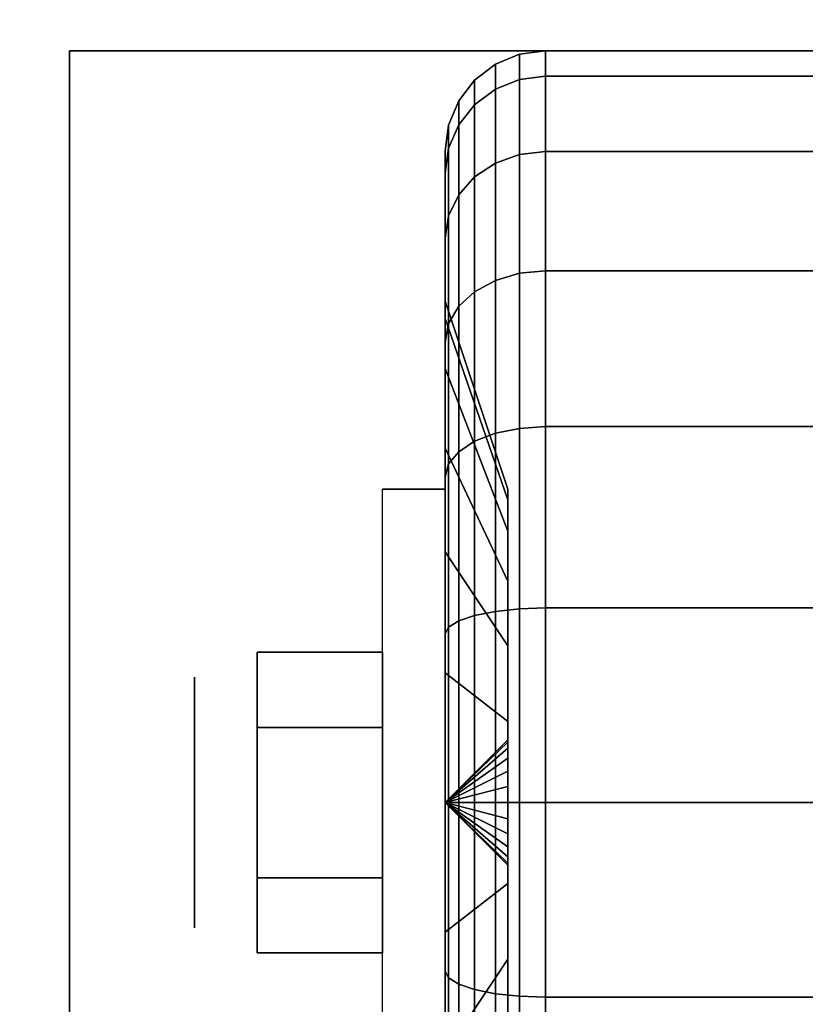
# Model space of a CAD drawing. Extents: x -55 to 53, y -44 to 44.
# Drawn here: x 44 to 45, y 11 to 12 of the extents above; entities that cross this region are included whole.
import ezdxf

# ---------------------------------------------------------------- set-up
doc = ezdxf.new("R2010")
doc.units = 0
for name, color, linetype in [('3D', 254, 'CONTINUOUS'), ('3D-BLACK', 250, 'CONTINUOUS'), ('3D-CHROME', 254, 'CONTINUOUS'), ('3D-COLDROLL', 252, 'CONTINUOUS'), ('3D-FLAT', 7, 'CONTINUOUS'), ('3D-NON', 43, 'CONTINUOUS')]:
    doc.layers.add(name, color=color, linetype=linetype)

msp = doc.modelspace()

# ---------------------------------------------------------------- linework, layer by layer
at = {"layer": '3D', "extrusion": (1, 0, 0)}
msp.add_circle((11, 1.125, 44.0625), 0.1875, dxfattribs=at)
at = {"layer": '3D', "extrusion": (-1, 0, 0)}
msp.add_arc((-11, 1.125, -44.4375), 0.4688, 180, 0, dxfattribs=at)
at = {"layer": '3D'}
for points in [[(44.4375, 11, 1.125), (44.5312, 11.0906, 1.1007), (44.5312, 11.0938, 1.125), (44.4375, 11, 1.125)], [(44.4375, 11, 1.125), (44.5312, 11.0938, 1.125), (44.5312, 11.0906, 1.1493), (44.4375, 11, 1.125)], [(44.4375, 11, 1.125), (44.5312, 11.0812, 1.0781), (44.5312, 11.0906, 1.1007), (44.4375, 11, 1.125)], [(44.4375, 11, 1.125), (44.5312, 11.0906, 1.1493), (44.5312, 11.0812, 1.1719), (44.4375, 11, 1.125)], [(44.4375, 11, 1.125), (44.5312, 11.0663, 1.0587), (44.5312, 11.0812, 1.0781), (44.4375, 11, 1.125)], [(44.4375, 11, 1.125), (44.5312, 11.0812, 1.1719), (44.5312, 11.0663, 1.1913), (44.4375, 11, 1.125)], [(44.4375, 11, 1.125), (44.5312, 11.0469, 1.0438), (44.5312, 11.0663, 1.0587), (44.4375, 11, 1.125)], [(44.4375, 11, 1.125), (44.5312, 11.0663, 1.1913), (44.5312, 11.0469, 1.2062), (44.4375, 11, 1.125)], [(44.4375, 11, 1.125), (44.5312, 11.0243, 1.0344), (44.5312, 11.0469, 1.0438), (44.4375, 11, 1.125)], [(44.4375, 11, 1.125), (44.5312, 11.0469, 1.2062), (44.5312, 11.0243, 1.2156), (44.4375, 11, 1.125)], [(44.4375, 11, 1.125), (44.5312, 11, 1.0312), (44.5312, 11.0243, 1.0344), (44.4375, 11, 1.125)], [(44.4375, 11, 1.125), (44.5312, 11.0243, 1.2156), (44.5312, 11, 1.2188), (44.4375, 11, 1.125)], [(44.4375, 11, 1.125), (44.5312, 10.9757, 1.0344), (44.5312, 11, 1.0312), (44.4375, 11, 1.125)], [(44.4375, 11, 1.125), (44.5312, 10.9531, 1.0438), (44.5312, 10.9757, 1.0344), (44.4375, 11, 1.125)], [(44.4375, 11, 1.125), (44.5312, 10.9337, 1.0587), (44.5312, 10.9531, 1.0438), (44.4375, 11, 1.125)], [(44.4375, 11, 1.125), (44.5312, 10.9188, 1.0781), (44.5312, 10.9337, 1.0587), (44.4375, 11, 1.125)], [(44.4375, 11, 1.125), (44.5312, 10.9094, 1.1007), (44.5312, 10.9188, 1.0781), (44.4375, 11, 1.125)], [(44.4375, 11, 1.125), (44.5312, 10.9062, 1.125), (44.5312, 10.9094, 1.1007), (44.4375, 11, 1.125)], [(44.4375, 11, 1.125), (44.5312, 10.9094, 1.1493), (44.5312, 10.9062, 1.125), (44.4375, 11, 1.125)], [(44.4375, 11, 1.125), (44.5312, 10.9188, 1.1719), (44.5312, 10.9094, 1.1493), (44.4375, 11, 1.125)], [(44.4375, 11, 1.125), (44.5312, 10.9337, 1.1913), (44.5312, 10.9188, 1.1719), (44.4375, 11, 1.125)], [(44.4375, 11, 1.125), (44.5312, 10.9531, 1.2062), (44.5312, 10.9337, 1.1913), (44.4375, 11, 1.125)], [(44.4375, 11, 1.125), (44.5312, 10.9757, 1.2156), (44.5312, 10.9531, 1.2062), (44.4375, 11, 1.125)], [(44.4375, 11, 1.125), (44.5312, 11, 1.2188), (44.5312, 10.9757, 1.2156), (44.4375, 11, 1.125)]]:
    msp.add_3dface(points, dxfattribs=at)
at = {"layer": '3D-BLACK'}
for points in [[(44.5875, 12.125, 1.125), (44.5487, 12.1199, 1.125), (44.5487, 12.0817, 0.8352), (44.5875, 12.0867, 0.8338)], [(44.5875, 12.0867, 1.4162), (44.5487, 12.0817, 1.4148), (44.5487, 12.1199, 1.125), (44.5875, 12.125, 1.125)], [(45.4125, 12.125, 1.125), (44.5875, 12.125, 1.125), (44.5875, 12.0867, 0.8338), (45.4125, 12.0867, 0.8338)], [(45.4125, 12.0867, 1.4162), (44.5875, 12.0867, 1.4162), (44.5875, 12.125, 1.125), (45.4125, 12.125, 1.125)], [(44.5487, 12.1199, 1.125), (44.5125, 12.1049, 1.125), (44.5125, 12.0673, 0.839), (44.5487, 12.0817, 0.8352)], [(44.5487, 12.0817, 1.4148), (44.5125, 12.0673, 1.411), (44.5125, 12.1049, 1.125), (44.5487, 12.1199, 1.125)], [(44.5125, 12.1049, 1.125), (44.4814, 12.0811, 1.125), (44.4814, 12.0442, 0.8452), (44.5125, 12.0673, 0.839)], [(44.5125, 12.0673, 1.411), (44.4814, 12.0442, 1.4048), (44.4814, 12.0811, 1.125), (44.5125, 12.1049, 1.125)], [(44.4814, 12.0811, 1.125), (44.4576, 12.05, 1.125), (44.4576, 12.0142, 0.8532), (44.4814, 12.0442, 0.8452)], [(44.4814, 12.0442, 1.4048), (44.4576, 12.0142, 1.3968), (44.4576, 12.05, 1.125), (44.4814, 12.0811, 1.125)], [(44.5487, 12.0817, 0.8352), (44.5125, 12.0673, 0.839), (44.5125, 11.9569, 0.5725), (44.5487, 11.9699, 0.5651)], [(44.5487, 11.9699, 1.6849), (44.5125, 11.9569, 1.6775), (44.5125, 12.0673, 1.411), (44.5487, 12.0817, 1.4148)], [(44.5875, 12.0867, 0.8338), (44.5487, 12.0817, 0.8352), (44.5487, 11.9699, 0.5651), (44.5875, 11.9743, 0.5625)], [(44.5875, 11.9743, 1.6875), (44.5487, 11.9699, 1.6849), (44.5487, 12.0817, 1.4148), (44.5875, 12.0867, 1.4162)], [(45.4125, 12.0867, 0.8338), (44.5875, 12.0867, 0.8338), (44.5875, 11.9743, 0.5625), (45.4125, 11.9743, 0.5625)], [(45.4125, 11.9743, 1.6875), (44.5875, 11.9743, 1.6875), (44.5875, 12.0867, 1.4162), (45.4125, 12.0867, 1.4162)], [(44.5125, 12.0673, 0.839), (44.4814, 12.0442, 0.8452), (44.4814, 11.9362, 0.5845), (44.5125, 11.9569, 0.5725)], [(44.5125, 11.9569, 1.6775), (44.4814, 11.9362, 1.6655), (44.4814, 12.0442, 1.4048), (44.5125, 12.0673, 1.411)], [(44.4576, 12.05, 1.125), (44.4426, 12.0138, 1.125), (44.4426, 11.9793, 0.8626), (44.4576, 12.0142, 0.8532)], [(44.4576, 12.0142, 1.3968), (44.4426, 11.9793, 1.3874), (44.4426, 12.0138, 1.125), (44.4576, 12.05, 1.125)], [(44.4814, 12.0442, 0.8452), (44.4576, 12.0142, 0.8532), (44.4576, 11.9093, 0.6), (44.4814, 11.9362, 0.5845)], [(44.4814, 11.9362, 1.6655), (44.4576, 11.9093, 1.65), (44.4576, 12.0142, 1.3968), (44.4814, 12.0442, 1.4048)], [(44.4426, 12.0138, 1.125), (44.4375, 11.975, 1.125), (44.4375, 11.9418, 0.8727), (44.4426, 11.9793, 0.8626)], [(44.4426, 11.9793, 1.3874), (44.4375, 11.9418, 1.3773), (44.4375, 11.975, 1.125), (44.4426, 12.0138, 1.125)], [(44.4576, 12.0142, 0.8532), (44.4426, 11.9793, 0.8626), (44.4426, 11.878, 0.6181), (44.4576, 11.9093, 0.6)], [(44.4576, 11.9093, 1.65), (44.4426, 11.878, 1.6319), (44.4426, 11.9793, 1.3874), (44.4576, 12.0142, 1.3968)], [(44.4426, 11.9793, 0.8626), (44.4375, 11.9418, 0.8727), (44.4375, 11.8444, 0.6375), (44.4426, 11.878, 0.6181)], [(44.4426, 11.878, 1.6319), (44.4375, 11.8444, 1.6125), (44.4375, 11.9418, 1.3773), (44.4426, 11.9793, 1.3874)], [(44.4375, 11.975, 1.125), (44.4375, 11.75, 1.125), (44.4375, 11.7244, 0.9309), (44.4375, 11.9418, 0.8727)], [(44.4375, 11.9418, 1.3773), (44.4375, 11.7244, 1.3191), (44.4375, 11.75, 1.125), (44.4375, 11.975, 1.125)], [(44.5487, 11.9699, 0.5651), (44.5125, 11.9569, 0.5725), (44.5125, 11.7813, 0.3437), (44.5487, 11.7919, 0.3331)], [(44.5487, 11.7919, 1.9169), (44.5125, 11.7813, 1.9063), (44.5125, 11.9569, 1.6775), (44.5487, 11.9699, 1.6849)], [(44.5875, 11.9743, 0.5625), (44.5487, 11.9699, 0.5651), (44.5487, 11.7919, 0.3331), (44.5875, 11.7955, 0.3295)], [(44.5875, 11.7955, 1.9205), (44.5487, 11.7919, 1.9169), (44.5487, 11.9699, 1.6849), (44.5875, 11.9743, 1.6875)], [(45.4125, 11.9743, 0.5625), (44.5875, 11.9743, 0.5625), (44.5875, 11.7955, 0.3295), (45.4125, 11.7955, 0.3295)], [(45.4125, 11.7955, 1.9205), (44.5875, 11.7955, 1.9205), (44.5875, 11.9743, 1.6875), (45.4125, 11.9743, 1.6875)], [(44.5125, 11.9569, 0.5725), (44.4814, 11.9362, 0.5845), (44.4814, 11.7644, 0.3606), (44.5125, 11.7813, 0.3437)], [(44.5125, 11.7813, 1.9063), (44.4814, 11.7644, 1.8894), (44.4814, 11.9362, 1.6655), (44.5125, 11.9569, 1.6775)], [(44.4375, 11.9418, 0.8727), (44.4375, 11.7244, 0.9309), (44.4375, 11.6495, 0.75), (44.4375, 11.8444, 0.6375)], [(44.4375, 11.8444, 1.6125), (44.4375, 11.6495, 1.5), (44.4375, 11.7244, 1.3191), (44.4375, 11.9418, 1.3773)], [(44.4814, 11.9362, 0.5845), (44.4576, 11.9093, 0.6), (44.4576, 11.7425, 0.3825), (44.4814, 11.7644, 0.3606)], [(44.4814, 11.7644, 1.8894), (44.4576, 11.7425, 1.8675), (44.4576, 11.9093, 1.65), (44.4814, 11.9362, 1.6655)], [(44.4576, 11.9093, 0.6), (44.4426, 11.878, 0.6181), (44.4426, 11.7169, 0.4081), (44.4576, 11.7425, 0.3825)], [(44.4576, 11.7425, 1.8675), (44.4426, 11.7169, 1.8419), (44.4426, 11.878, 1.6319), (44.4576, 11.9093, 1.65)], [(44.4426, 11.878, 0.6181), (44.4375, 11.8444, 0.6375), (44.4375, 11.6894, 0.4356), (44.4426, 11.7169, 0.4081)], [(44.4426, 11.7169, 1.8419), (44.4375, 11.6894, 1.8144), (44.4375, 11.8444, 1.6125), (44.4426, 11.878, 1.6319)], [(44.4375, 11.8444, 0.6375), (44.4375, 11.6495, 0.75), (44.4375, 11.5303, 0.5947), (44.4375, 11.6894, 0.4356)], [(44.4375, 11.6894, 1.8144), (44.4375, 11.5303, 1.6553), (44.4375, 11.6495, 1.5), (44.4375, 11.8444, 1.6125)], [(44.5487, 11.7919, 0.3331), (44.5125, 11.7813, 0.3437), (44.5125, 11.5525, 0.1681), (44.5487, 11.5599, 0.1551)], [(44.5487, 11.5599, 2.0949), (44.5125, 11.5525, 2.0819), (44.5125, 11.7813, 1.9063), (44.5487, 11.7919, 1.9169)], [(44.5875, 11.7955, 0.3295), (44.5487, 11.7919, 0.3331), (44.5487, 11.5599, 0.1551), (44.5875, 11.5625, 0.1507)], [(44.5875, 11.5625, 2.0993), (44.5487, 11.5599, 2.0949), (44.5487, 11.7919, 1.9169), (44.5875, 11.7955, 1.9205)], [(45.4125, 11.7955, 0.3295), (44.5875, 11.7955, 0.3295), (44.5875, 11.5625, 0.1507), (45.4125, 11.5625, 0.1507)], [(45.4125, 11.5625, 2.0993), (44.5875, 11.5625, 2.0993), (44.5875, 11.7955, 1.9205), (45.4125, 11.7955, 1.9205)], [(44.5125, 11.7813, 0.3437), (44.4814, 11.7644, 0.3606), (44.4814, 11.5405, 0.1888), (44.5125, 11.5525, 0.1681)], [(44.5125, 11.5525, 2.0819), (44.4814, 11.5405, 2.0612), (44.4814, 11.7644, 1.8894), (44.5125, 11.7813, 1.9063)], [(44.4814, 11.7644, 0.3606), (44.4576, 11.7425, 0.3825), (44.4576, 11.525, 0.2157), (44.4814, 11.5405, 0.1888)], [(44.4814, 11.5405, 2.0612), (44.4576, 11.525, 2.0343), (44.4576, 11.7425, 1.8675), (44.4814, 11.7644, 1.8894)], [(44.4375, 11.75, 1.125), (44.5312, 11.4688, 1.125), (44.5312, 11.4528, 1.0037), (44.4375, 11.7244, 0.9309)], [(44.4375, 11.7244, 1.3191), (44.5312, 11.4528, 1.2463), (44.5312, 11.4688, 1.125), (44.4375, 11.75, 1.125)], [(44.4576, 11.7425, 0.3825), (44.4426, 11.7169, 0.4081), (44.4426, 11.5069, 0.247), (44.4576, 11.525, 0.2157)], [(44.4576, 11.525, 2.0343), (44.4426, 11.5069, 2.003), (44.4426, 11.7169, 1.8419), (44.4576, 11.7425, 1.8675)], [(44.4375, 11.7244, 0.9309), (44.5312, 11.4528, 1.0037), (44.5312, 11.4059, 0.8906), (44.4375, 11.6495, 0.75)], [(44.4375, 11.6495, 1.5), (44.5312, 11.4059, 1.3594), (44.5312, 11.4528, 1.2463), (44.4375, 11.7244, 1.3191)], [(44.4426, 11.7169, 0.4081), (44.4375, 11.6894, 0.4356), (44.4375, 11.4875, 0.2806), (44.4426, 11.5069, 0.247)], [(44.4426, 11.5069, 2.003), (44.4375, 11.4875, 1.9694), (44.4375, 11.6894, 1.8144), (44.4426, 11.7169, 1.8419)], [(44.4375, 11.6894, 0.4356), (44.4375, 11.5303, 0.5947), (44.4375, 11.375, 0.4755), (44.4375, 11.4875, 0.2806)], [(44.4375, 11.4875, 1.9694), (44.4375, 11.375, 1.7745), (44.4375, 11.5303, 1.6553), (44.4375, 11.6894, 1.8144)], [(44.4375, 11.6495, 0.75), (44.5312, 11.4059, 0.8906), (44.5312, 11.3315, 0.7935), (44.4375, 11.5303, 0.5947)], [(44.4375, 11.5303, 1.6553), (44.5312, 11.3315, 1.4565), (44.5312, 11.4059, 1.3594), (44.4375, 11.6495, 1.5)], [(44.5125, 11.5525, 0.1681), (44.4814, 11.5405, 0.1888), (44.4814, 11.2798, 0.0808), (44.5125, 11.286, 0.0577)], [(44.5125, 11.286, 2.1923), (44.4814, 11.2798, 2.1692), (44.4814, 11.5405, 2.0612), (44.5125, 11.5525, 2.0819)], [(44.5487, 11.5599, 0.1551), (44.5125, 11.5525, 0.1681), (44.5125, 11.286, 0.0577), (44.5487, 11.2898, 0.0433)], [(44.5487, 11.2898, 2.2067), (44.5125, 11.286, 2.1923), (44.5125, 11.5525, 2.0819), (44.5487, 11.5599, 2.0949)], [(44.5875, 11.5625, 0.1507), (44.5487, 11.5599, 0.1551), (44.5487, 11.2898, 0.0433), (44.5875, 11.2912, 0.0383)], [(44.5875, 11.2912, 2.2117), (44.5487, 11.2898, 2.2067), (44.5487, 11.5599, 2.0949), (44.5875, 11.5625, 2.0993)], [(45.4125, 11.5625, 0.1507), (44.5875, 11.5625, 0.1507), (44.5875, 11.2912, 0.0383), (45.4125, 11.2912, 0.0383)], [(45.4125, 11.2912, 2.2117), (44.5875, 11.2912, 2.2117), (44.5875, 11.5625, 2.0993), (45.4125, 11.5625, 2.0993)], [(44.4814, 11.5405, 0.1888), (44.4576, 11.525, 0.2157), (44.4576, 11.2718, 0.1108), (44.4814, 11.2798, 0.0808)], [(44.4814, 11.2798, 2.1692), (44.4576, 11.2718, 2.1392), (44.4576, 11.525, 2.0343), (44.4814, 11.5405, 2.0612)], [(44.4375, 11.5303, 0.5947), (44.5312, 11.3315, 0.7935), (44.5312, 11.2344, 0.7191), (44.4375, 11.375, 0.4755)], [(44.4375, 11.375, 1.7745), (44.5312, 11.2344, 1.5309), (44.5312, 11.3315, 1.4565), (44.4375, 11.5303, 1.6553)], [(44.4576, 11.525, 0.2157), (44.4426, 11.5069, 0.247), (44.4426, 11.2624, 0.1457), (44.4576, 11.2718, 0.1108)], [(44.4576, 11.2718, 2.1392), (44.4426, 11.2624, 2.1043), (44.4426, 11.5069, 2.003), (44.4576, 11.525, 2.0343)], [(44.4426, 11.5069, 0.247), (44.4375, 11.4875, 0.2806), (44.4375, 11.2523, 0.1832), (44.4426, 11.2624, 0.1457)], [(44.4426, 11.2624, 2.1043), (44.4375, 11.2523, 2.0668), (44.4375, 11.4875, 1.9694), (44.4426, 11.5069, 2.003)], [(44.4375, 11.4875, 0.2806), (44.4375, 11.375, 0.4755), (44.4375, 11.1941, 0.4006), (44.4375, 11.2523, 0.1832)], [(44.4375, 11.2523, 2.0668), (44.4375, 11.1941, 1.8494), (44.4375, 11.375, 1.7745), (44.4375, 11.4875, 1.9694)], [(44.4375, 11.375, 0.4755), (44.5312, 11.2344, 0.7191), (44.5312, 11.1213, 0.6722), (44.4375, 11.1941, 0.4006)], [(44.4375, 11.1941, 1.8494), (44.5312, 11.1213, 1.5778), (44.5312, 11.2344, 1.5309), (44.4375, 11.375, 1.7745)], [(44.5125, 11.286, 0.0577), (44.4814, 11.2798, 0.0808), (44.4814, 11, 0.0439), (44.5125, 11, 0.0201)], [(44.5125, 11, 2.2299), (44.4814, 11, 2.2061), (44.4814, 11.2798, 2.1692), (44.5125, 11.286, 2.1923)], [(44.5487, 11.2898, 0.0433), (44.5125, 11.286, 0.0577), (44.5125, 11, 0.0201), (44.5487, 11, 0.0051)], [(44.5487, 11, 2.2449), (44.5125, 11, 2.2299), (44.5125, 11.286, 2.1923), (44.5487, 11.2898, 2.2067)], [(44.5875, 11.2912, 0.0383), (44.5487, 11.2898, 0.0433), (44.5487, 11, 0.0051), (44.5875, 11)], [(44.5875, 11, 2.25), (44.5487, 11, 2.2449), (44.5487, 11.2898, 2.2067), (44.5875, 11.2912, 2.2117)], [(45.4125, 11.2912, 0.0383), (44.5875, 11.2912, 0.0383), (44.5875, 11), (45.4125, 11)], [(45.4125, 11, 2.25), (44.5875, 11, 2.25), (44.5875, 11.2912, 2.2117), (45.4125, 11.2912, 2.2117)], [(44.4576, 11.2718, 0.1108), (44.4426, 11.2624, 0.1457), (44.4426, 11, 0.1112), (44.4576, 11, 0.075)], [(44.4576, 11, 2.175), (44.4426, 11, 2.1388), (44.4426, 11.2624, 2.1043), (44.4576, 11.2718, 2.1392)], [(44.4814, 11.2798, 0.0808), (44.4576, 11.2718, 0.1108), (44.4576, 11, 0.075), (44.4814, 11, 0.0439)], [(44.4814, 11, 2.2061), (44.4576, 11, 2.175), (44.4576, 11.2718, 2.1392), (44.4814, 11.2798, 2.1692)], [(44.4426, 11.2624, 0.1457), (44.4375, 11.2523, 0.1832), (44.4375, 11, 0.15), (44.4426, 11, 0.1112)], [(44.4426, 11, 2.1388), (44.4375, 11, 2.1), (44.4375, 11.2523, 2.0668), (44.4426, 11.2624, 2.1043)], [(44.4375, 11.2523, 0.1832), (44.4375, 11.1941, 0.4006), (44.4375, 11, 0.375), (44.4375, 11, 0.15)], [(44.4375, 11, 2.1), (44.4375, 11, 1.875), (44.4375, 11.1941, 1.8494), (44.4375, 11.2523, 2.0668)], [(44.4375, 11.1941, 0.4006), (44.5312, 11.1213, 0.6722), (44.5312, 11, 0.6562), (44.4375, 11, 0.375)], [(44.4375, 11, 1.875), (44.5312, 11, 1.5938), (44.5312, 11.1213, 1.5778), (44.4375, 11.1941, 1.8494)], [(44.4375, 11, 0.375), (44.5312, 11, 0.6562), (44.5312, 10.8787, 0.6722), (44.4375, 10.8059, 0.4006)], [(44.4375, 11, 0.15), (44.4375, 11, 0.375), (44.4375, 10.8059, 0.4006), (44.4375, 10.7477, 0.1832)], [(44.4426, 11, 0.1112), (44.4375, 11, 0.15), (44.4375, 10.7477, 0.1832), (44.4426, 10.7376, 0.1457)], [(44.4375, 10.8059, 1.8494), (44.5312, 10.8787, 1.5778), (44.5312, 11, 1.5938), (44.4375, 11, 1.875)], [(44.4375, 10.7477, 2.0668), (44.4375, 10.8059, 1.8494), (44.4375, 11, 1.875), (44.4375, 11, 2.1)], [(44.4426, 10.7376, 2.1043), (44.4375, 10.7477, 2.0668), (44.4375, 11, 2.1), (44.4426, 11, 2.1388)], [(44.4576, 11, 0.075), (44.4426, 11, 0.1112), (44.4426, 10.7376, 0.1457), (44.4576, 10.7282, 0.1108)], [(44.4576, 10.7282, 2.1392), (44.4426, 10.7376, 2.1043), (44.4426, 11, 2.1388), (44.4576, 11, 2.175)], [(44.4814, 11, 0.0439), (44.4576, 11, 0.075), (44.4576, 10.7282, 0.1108), (44.4814, 10.7202, 0.0808)], [(44.4814, 10.7202, 2.1692), (44.4576, 10.7282, 2.1392), (44.4576, 11, 2.175), (44.4814, 11, 2.2061)], [(44.5125, 11, 0.0201), (44.4814, 11, 0.0439), (44.4814, 10.7202, 0.0808), (44.5125, 10.714, 0.0577)], [(44.5125, 10.714, 2.1923), (44.4814, 10.7202, 2.1692), (44.4814, 11, 2.2061), (44.5125, 11, 2.2299)], [(44.5487, 11, 0.0051), (44.5125, 11, 0.0201), (44.5125, 10.714, 0.0577), (44.5487, 10.7102, 0.0433)], [(44.5487, 10.7102, 2.2067), (44.5125, 10.714, 2.1923), (44.5125, 11, 2.2299), (44.5487, 11, 2.2449)], [(44.5875, 11), (44.5487, 11, 0.0051), (44.5487, 10.7102, 0.0433), (44.5875, 10.7088, 0.0383)], [(44.5875, 10.7088, 2.2117), (44.5487, 10.7102, 2.2067), (44.5487, 11, 2.2449), (44.5875, 11, 2.25)], [(45.4125, 11), (44.5875, 11), (44.5875, 10.7088, 0.0383), (45.4125, 10.7088, 0.0383)], [(45.4125, 10.7088, 2.2117), (44.5875, 10.7088, 2.2117), (44.5875, 11, 2.25), (45.4125, 11, 2.25)], [(44.4375, 10.8059, 0.4006), (44.5312, 10.8787, 0.6722), (44.5312, 10.7656, 0.7191), (44.4375, 10.625, 0.4755)], [(44.4375, 10.625, 1.7745), (44.5312, 10.7656, 1.5309), (44.5312, 10.8787, 1.5778), (44.4375, 10.8059, 1.8494)], [(44.4375, 10.7477, 0.1832), (44.4375, 10.8059, 0.4006), (44.4375, 10.625, 0.4755), (44.4375, 10.5125, 0.2806)], [(44.4375, 10.5125, 1.9694), (44.4375, 10.625, 1.7745), (44.4375, 10.8059, 1.8494), (44.4375, 10.7477, 2.0668)], [(44.4375, 10.625, 0.4755), (44.5312, 10.7656, 0.7191), (44.5312, 10.6685, 0.7935), (44.4375, 10.4697, 0.5947)], [(44.4375, 10.4697, 1.6553), (44.5312, 10.6685, 1.4565), (44.5312, 10.7656, 1.5309), (44.4375, 10.625, 1.7745)], [(44.4426, 10.7376, 0.1457), (44.4375, 10.7477, 0.1832), (44.4375, 10.5125, 0.2806), (44.4426, 10.4931, 0.247)], [(44.4426, 10.4931, 2.003), (44.4375, 10.5125, 1.9694), (44.4375, 10.7477, 2.0668), (44.4426, 10.7376, 2.1043)], [(44.4576, 10.7282, 0.1108), (44.4426, 10.7376, 0.1457), (44.4426, 10.4931, 0.247), (44.4576, 10.475, 0.2157)], [(44.4576, 10.475, 2.0343), (44.4426, 10.4931, 2.003), (44.4426, 10.7376, 2.1043), (44.4576, 10.7282, 2.1392)], [(44.4814, 10.7202, 0.0808), (44.4576, 10.7282, 0.1108), (44.4576, 10.475, 0.2157), (44.4814, 10.4595, 0.1888)], [(44.4814, 10.4595, 2.0612), (44.4576, 10.475, 2.0343), (44.4576, 10.7282, 2.1392), (44.4814, 10.7202, 2.1692)], [(44.5125, 10.714, 0.0577), (44.4814, 10.7202, 0.0808), (44.4814, 10.4595, 0.1888), (44.5125, 10.4475, 0.1681)], [(44.5125, 10.4475, 2.0819), (44.4814, 10.4595, 2.0612), (44.4814, 10.7202, 2.1692), (44.5125, 10.714, 2.1923)], [(44.5487, 10.7102, 0.0433), (44.5125, 10.714, 0.0577), (44.5125, 10.4475, 0.1681), (44.5487, 10.4401, 0.1551)], [(44.5487, 10.4401, 2.0949), (44.5125, 10.4475, 2.0819), (44.5125, 10.714, 2.1923), (44.5487, 10.7102, 2.2067)], [(44.5875, 10.7088, 0.0383), (44.5487, 10.7102, 0.0433), (44.5487, 10.4401, 0.1551), (44.5875, 10.4375, 0.1507)], [(44.5875, 10.4375, 2.0993), (44.5487, 10.4401, 2.0949), (44.5487, 10.7102, 2.2067), (44.5875, 10.7088, 2.2117)], [(45.4125, 10.7088, 0.0383), (44.5875, 10.7088, 0.0383), (44.5875, 10.4375, 0.1507), (45.4125, 10.4375, 0.1507)], [(45.4125, 10.4375, 2.0993), (44.5875, 10.4375, 2.0993), (44.5875, 10.7088, 2.2117), (45.4125, 10.7088, 2.2117)]]:
    msp.add_3dface(points, dxfattribs=at)
at = {"layer": '3D-CHROME'}
for points in [[(44.1562, 11.225, 1.125), (44.3438, 11.225, 1.125), (44.3438, 11.1125, 1.3199), (44.1562, 11.1125, 1.3199)], [(44.1562, 11.1125, 0.9301), (44.3438, 11.1125, 0.9301), (44.3438, 11.225, 1.125), (44.1562, 11.225, 1.125)], [(44.1562, 11.1125, 1.3199), (44.3438, 11.1125, 1.3199), (44.3438, 10.8875, 1.3199), (44.1562, 10.8875, 1.3199)], [(44.1562, 10.8875, 0.9301), (44.3438, 10.8875, 0.9301), (44.3438, 11.1125, 0.9301), (44.1562, 11.1125, 0.9301)], [(44.1562, 10.775, 1.125), (44.3438, 10.775, 1.125), (44.3438, 10.8875, 0.9301), (44.1562, 10.8875, 0.9301)], [(44.1562, 10.8875, 1.3199), (44.3438, 10.8875, 1.3199), (44.3438, 10.775, 1.125), (44.1562, 10.775, 1.125)]]:
    msp.add_3dface(points, dxfattribs=at)
at = {"layer": '3D-COLDROLL'}
msp.add_3dface([(30, 9, 35), (48, 9, 35), (48, 36, 35), (30, 36, 35)], dxfattribs=at)
at = {"layer": '3D-COLDROLL', "invisible_edges": 10}
for points in [[(44.7381, 20.2468, 36), (44.9948, 21.75, 36), (45, 9.25, 36), (44, 9.25, 36)], [(44.1108, 18.8568, 36), (44.7381, 20.2468, 36), (44, 9.25, 36), (43, 9.25, 36)], [(43.1533, 17.6699, 36), (44.1108, 18.8568, 36), (43, 9.25, 36), (42, 9.25, 36)]]:
    msp.add_3dface(points, dxfattribs=at)
at = {"layer": '3D-FLAT'}
for points in [[(-12, 7, 25), (48, 7, 25), (48, 39.75, 25), (-12, 39.75, 25)], [(-12, 7, 27), (48, 7, 27), (48, 39.75, 27), (-12, 39.75, 27)], [(-11.9, 7, 24.9), (47.9, 7, 24.9), (47.9, 37.75, 24.9), (-11.9, 37.75, 24.9)], [(-11.9, 7, 3), (47.9, 7, 3), (47.9, 37.75, 3), (-11.9, 37.75, 3)], [(43.875, 9.875, 3), (46.125, 9.875, 3), (46.125, 12.125, 3), (43.875, 12.125, 3)], [(43.875, 9.875, 2.8125), (46.125, 9.875, 2.8125), (46.125, 12.125, 2.8125), (43.875, 12.125, 2.8125)], [(44.4375, 10.5312, 2.8125), (44.3438, 10.5312, 2.8125), (44.3438, 11.4688, 2.8125), (44.4375, 11.4688, 2.8125)]]:
    msp.add_3dface(points, dxfattribs=at)
at = {"layer": '3D-NON'}
for points in [[(43.875, 9.875, 2.8125), (43.875, 12.125, 2.8125), (43.875, 12.125, 3), (43.875, 9.875, 3)], [(43.875, 12.125, 2.8125), (46.125, 12.125, 2.8125), (46.125, 12.125, 3), (43.875, 12.125, 3)], [(44.4375, 11.4688, 2.8125), (44.3438, 11.4688, 2.8125), (44.3438, 11.4688, 1.125), (44.4375, 11.4688, 1.125)], [(44.5312, 11.0906, 1.1007), (44.5312, 11.4528, 1.0037), (44.5312, 11.4688, 1.125), (44.5312, 11.0938, 1.125)], [(44.5312, 11.0938, 1.125), (44.5312, 11.4688, 1.125), (44.5312, 11.4528, 1.2463), (44.5312, 11.0906, 1.1493)], [(44.5312, 11.0812, 1.0781), (44.5312, 11.4059, 0.8906), (44.5312, 11.4528, 1.0037), (44.5312, 11.0906, 1.1007)], [(44.5312, 11.0906, 1.1493), (44.5312, 11.4528, 1.2463), (44.5312, 11.4059, 1.3594), (44.5312, 11.0812, 1.1719)], [(44.5312, 11.0663, 1.0587), (44.5312, 11.3315, 0.7935), (44.5312, 11.4059, 0.8906), (44.5312, 11.0812, 1.0781)], [(44.5312, 11.0812, 1.1719), (44.5312, 11.4059, 1.3594), (44.5312, 11.3315, 1.4565), (44.5312, 11.0663, 1.1913)], [(44.5312, 11.0469, 1.0438), (44.5312, 11.2344, 0.7191), (44.5312, 11.3315, 0.7935), (44.5312, 11.0663, 1.0587)], [(44.5312, 11.0663, 1.1913), (44.5312, 11.3315, 1.4565), (44.5312, 11.2344, 1.5309), (44.5312, 11.0469, 1.2062)], [(44.5312, 11.0243, 1.0344), (44.5312, 11.1213, 0.6722), (44.5312, 11.2344, 0.7191), (44.5312, 11.0469, 1.0438)], [(44.5312, 11.0469, 1.2062), (44.5312, 11.2344, 1.5309), (44.5312, 11.1213, 1.5778), (44.5312, 11.0243, 1.2156)], [(44.5312, 11, 1.0312), (44.5312, 11, 0.6562), (44.5312, 11.1213, 0.6722), (44.5312, 11.0243, 1.0344)], [(44.5312, 11.0243, 1.2156), (44.5312, 11.1213, 1.5778), (44.5312, 11, 1.5938), (44.5312, 11, 1.2188)], [(44.5312, 10.9757, 1.0344), (44.5312, 10.8787, 0.6722), (44.5312, 11, 0.6562), (44.5312, 11, 1.0312)], [(44.5312, 11, 1.2188), (44.5312, 11, 1.5938), (44.5312, 10.8787, 1.5778), (44.5312, 10.9757, 1.2156)], [(44.5312, 10.9531, 1.0438), (44.5312, 10.7656, 0.7191), (44.5312, 10.8787, 0.6722), (44.5312, 10.9757, 1.0344)], [(44.5312, 10.9757, 1.2156), (44.5312, 10.8787, 1.5778), (44.5312, 10.7656, 1.5309), (44.5312, 10.9531, 1.2062)], [(44.5312, 10.9337, 1.0587), (44.5312, 10.6685, 0.7935), (44.5312, 10.7656, 0.7191), (44.5312, 10.9531, 1.0438)], [(44.5312, 10.9531, 1.2062), (44.5312, 10.7656, 1.5309), (44.5312, 10.6685, 1.4565), (44.5312, 10.9337, 1.1913)], [(44.5312, 10.9188, 1.0781), (44.5312, 10.5941, 0.8906), (44.5312, 10.6685, 0.7935), (44.5312, 10.9337, 1.0587)], [(44.5312, 10.9337, 1.1913), (44.5312, 10.6685, 1.4565), (44.5312, 10.5941, 1.3594), (44.5312, 10.9188, 1.1719)], [(44.5312, 10.9094, 1.1007), (44.5312, 10.5472, 1.0037), (44.5312, 10.5941, 0.8906), (44.5312, 10.9188, 1.0781)], [(44.5312, 10.9188, 1.1719), (44.5312, 10.5941, 1.3594), (44.5312, 10.5472, 1.2463), (44.5312, 10.9094, 1.1493)], [(44.5312, 10.9062, 1.125), (44.5312, 10.5312, 1.125), (44.5312, 10.5472, 1.0037), (44.5312, 10.9094, 1.1007)], [(44.5312, 10.9094, 1.1493), (44.5312, 10.5472, 1.2463), (44.5312, 10.5312, 1.125), (44.5312, 10.9062, 1.125)]]:
    msp.add_3dface(points, dxfattribs=at)
at = {"layer": '3D-NON', "invisible_edges": 15}
for points in [[(44.3438, 11.3125, 2.8125), (44.3438, 11.4688, 2.8125), (44.3438, 11.4688, 1.125), (44.3438, 11.4059, 0.8906)], [(44.3438, 11.1562, 2.8125), (44.3438, 11.3125, 2.8125), (44.3438, 11.4059, 0.8906), (44.3438, 11.2344, 0.7191)], [(44.3438, 11, 2.8125), (44.3438, 11.1562, 2.8125), (44.3438, 11.2344, 0.7191), (44.3438, 11, 0.6562)], [(44.3438, 10.8438, 2.8125), (44.3438, 11, 2.8125), (44.3438, 11, 0.6562), (44.3438, 10.7656, 0.7191)], [(44.3438, 10.6875, 2.8125), (44.3438, 10.8438, 2.8125), (44.3438, 10.7656, 0.7191), (44.3438, 10.5941, 0.8906)]]:
    msp.add_3dface(points, dxfattribs=at)

doc.saveas('drawing.dxf')
